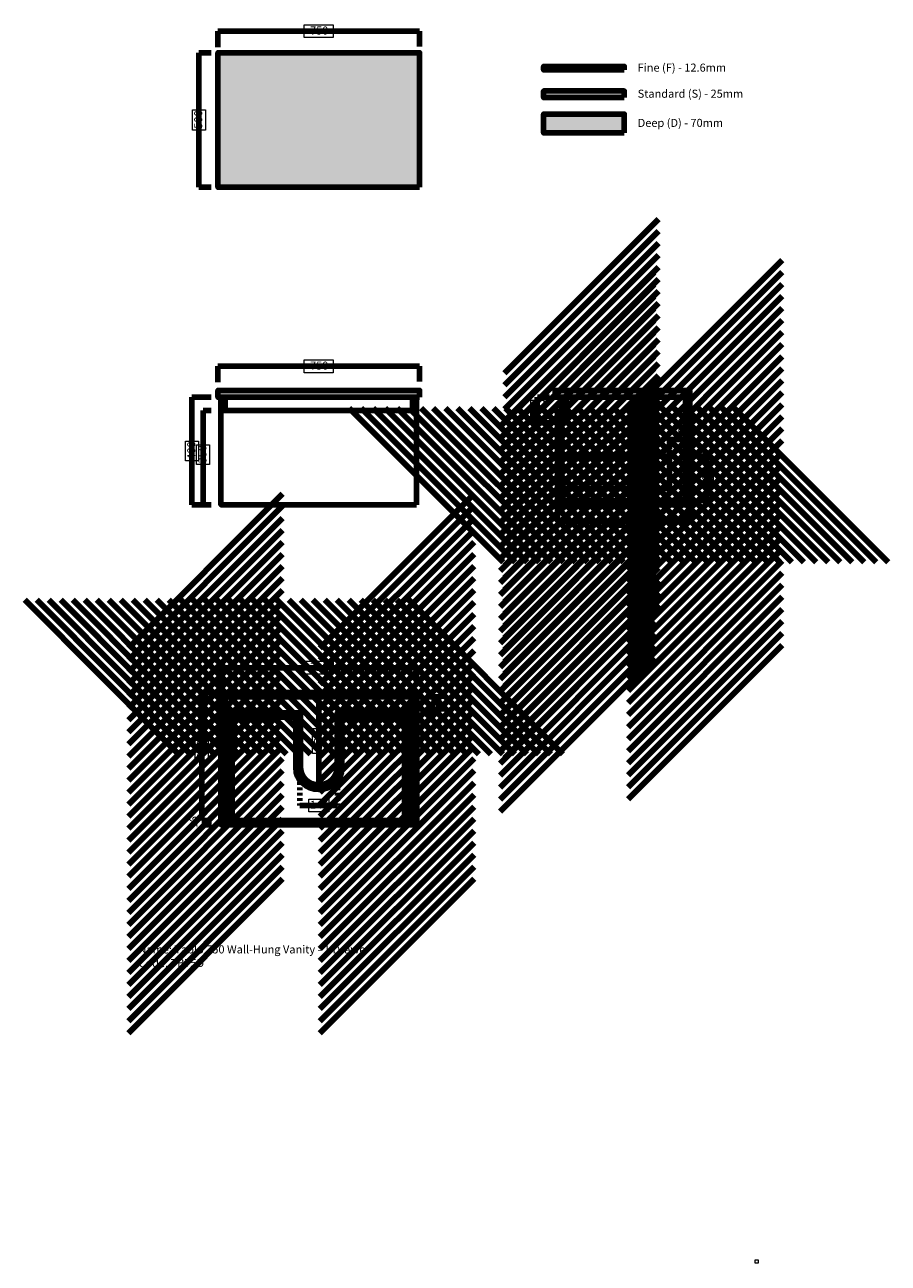
# Model space of a CAD drawing. Units: inches. Extents: x -1380 to 1830, y -2687 to 1918.
import ezdxf

# ---------------------------------------------------------------- set-up
doc = ezdxf.new("R2010")
doc.units = ezdxf.units.IN
doc.header["$MEASUREMENT"] = 0
doc.linetypes.add('AI-Linetype-1', pattern=[20, 10, -10])
doc.linetypes.add('AI-Linetype-2', pattern=[20, 10, -10])
doc.layers.add('Layer 1', color=7, linetype='Continuous')

# ---------------------------------------------------------------- blocks, each defined once
blk = doc.blocks.new('block 3')
at = {"layer": 'Layer 1', "color": 179, "lineweight": 100, "true_color": 0x231f20}
blk.add_lwpolyline([(-733.2, 1313.6), (-733.2, 1813.6)], dxfattribs=at)
at = {"layer": 'Layer 1', "lineweight": 0}
blk.add_lwpolyline([(-708.9, 1601.3), (-708.9, 1526), (-756.7, 1526), (-756.7, 1601.3), (-708.9, 1601.3)], dxfattribs=at)
at = {"layer": 'Layer 1', "color": 179, "true_color": 0x231f20, "insert": (-720.4, 1530.5), "char_height": 29.972, "attachment_point": 7, "rotation": 90}
blk.add_mtext('\\fMyriad Pro|b0|i0|c0|p34;\\W1.01626;500', dxfattribs=at)
blk = doc.blocks.new('block 2')
at = {"layer": 'Layer 1', "color": 179, "lineweight": 100, "true_color": 0x231f20}
for points in [[(-732.8, 1813.6), (-687.4, 1813.6)], [(-732.8, 1313.6), (-687.4, 1313.6)]]:
    blk.add_lwpolyline(points, dxfattribs=at)
at = {"layer": 'Layer 1'}
blk.add_blockref('block 3', (0, 0), dxfattribs=at)
blk = doc.blocks.new('block 6')
at = {"layer": 'Layer 1', "color": 179, "lineweight": 100, "true_color": 0x231f20}
blk.add_lwpolyline([(-758.7, 133), (-713.3, 133)], dxfattribs=at)
blk = doc.blocks.new('block 5')
at = {"layer": 'Layer 1', "color": 179, "lineweight": 100, "true_color": 0x231f20}
for points in [[(-759, 133), (-759, 533)], [(-758.7, 533), (-687.4, 533)]]:
    blk.add_lwpolyline(points, dxfattribs=at)
at = {"layer": 'Layer 1'}
blk.add_blockref('block 6', (0, 0), dxfattribs=at)
blk = doc.blocks.new('block 4')
at = {"layer": 'Layer 1', "lineweight": 0}
blk.add_lwpolyline([(-734.8, 370), (-734.8, 295.9), (-782.6, 295.9), (-782.6, 370), (-734.8, 370)], dxfattribs=at)
at = {"layer": 'Layer 1'}
blk.add_blockref('block 5', (0, 0), dxfattribs=at)
at = {"layer": 'Layer 1', "color": 179, "true_color": 0x231f20, "insert": (-746.3, 300.4), "char_height": 29.972, "attachment_point": 7, "rotation": 90}
blk.add_mtext('\\fMyriad Pro|b0|i0|c0|p34;\\W1;400', dxfattribs=at)
blk = doc.blocks.new('block 8')
at = {"layer": 'Layer 1', "color": 179, "lineweight": 100, "true_color": 0x231f20}
for points in [[(-662.3, 1893.7), (87.7, 1893.7)], [(-662.2, 1893.7), (-662.2, 1834.8)], [(87.7, 1893.7), (87.7, 1836.9)]]:
    blk.add_lwpolyline(points, dxfattribs=at)
blk = doc.blocks.new('block 7')
at = {"layer": 'Layer 1', "lineweight": 0}
blk.add_lwpolyline([(-233.3, 1869.8), (-341.4, 1869.8), (-341.4, 1917.7), (-233.3, 1917.7), (-233.3, 1869.8)], dxfattribs=at)
at = {"layer": 'Layer 1'}
blk.add_blockref('block 8', (0, 0), dxfattribs=at)
at = {"layer": 'Layer 1', "color": 179, "true_color": 0x231f20, "insert": (-319.9, 1881.3), "char_height": 29.972, "attachment_point": 7}
blk.add_mtext('\\fMyriad Pro|b0|i0|c0|p34;\\W1;750', dxfattribs=at)
blk = doc.blocks.new('block 10')
at = {"layer": 'Layer 1', "color": 179, "lineweight": 100, "true_color": 0x231f20}
for points in [[(-651.3, -472.7), (76.7, -472.7)], [(-651.2, -472.7), (-651.2, -531.7)], [(76.7, -472.7), (76.7, -529.5)]]:
    blk.add_lwpolyline(points, dxfattribs=at)
blk = doc.blocks.new('block 9')
at = {"layer": 'Layer 1', "lineweight": 0}
blk.add_lwpolyline([(-233.3, -496.6), (-341.4, -496.6), (-341.4, -448.8), (-233.3, -448.8), (-233.3, -496.6)], dxfattribs=at)
at = {"layer": 'Layer 1'}
blk.add_blockref('block 10', (0, 0), dxfattribs=at)
at = {"layer": 'Layer 1', "color": 179, "true_color": 0x231f20, "insert": (-319.9, -485.1), "char_height": 29.972, "attachment_point": 7}
blk.add_mtext('\\fMyriad Pro|b0|i0|c0|p34;\\W1;728', dxfattribs=at)
blk = doc.blocks.new('block 12')
at = {"layer": 'Layer 1', "color": 179, "lineweight": 100, "true_color": 0x231f20}
for points in [[(-662.3, 647.9), (87.7, 647.9)], [(-662.2, 647.9), (-662.2, 589)], [(87.7, 647.9), (87.7, 591.1)]]:
    blk.add_lwpolyline(points, dxfattribs=at)
blk = doc.blocks.new('block 11')
at = {"layer": 'Layer 1', "lineweight": 0}
blk.add_lwpolyline([(-233.3, 624), (-341.4, 624), (-341.4, 671.9), (-233.3, 671.9), (-233.3, 624)], dxfattribs=at)
at = {"layer": 'Layer 1'}
blk.add_blockref('block 12', (0, 0), dxfattribs=at)
at = {"layer": 'Layer 1', "color": 179, "true_color": 0x231f20, "insert": (-319.9, 635.5), "char_height": 29.972, "attachment_point": 7}
blk.add_mtext('\\fMyriad Pro|b0|i0|c0|p34;\\W1;750', dxfattribs=at)
blk = doc.blocks.new('block 14')
at = {"layer": 'Layer 1', "color": 179, "lineweight": 100, "true_color": 0x231f20}
for points in [[(-717.4, 133), (-717.4, 483)], [(-717.4, 483), (-687.4, 483)]]:
    blk.add_lwpolyline(points, dxfattribs=at)
at = {"layer": 'Layer 1', "lineweight": 0}
blk.add_lwpolyline([(-693.4, 356.3), (-693.4, 282.2), (-741.3, 282.2), (-741.3, 356.3), (-693.4, 356.3)], dxfattribs=at)
at = {"layer": 'Layer 1', "color": 179, "true_color": 0x231f20, "insert": (-704.9, 286.7), "char_height": 29.972, "attachment_point": 7, "rotation": 90}
blk.add_mtext('\\fMyriad Pro|b0|i0|c0|p34;\\W1;350', dxfattribs=at)
blk = doc.blocks.new('block 13')
at = {"layer": 'Layer 1', "color": 179, "lineweight": 100, "true_color": 0x231f20}
blk.add_lwpolyline([(-717.4, 133), (-687.4, 133)], dxfattribs=at)
at = {"layer": 'Layer 1'}
blk.add_blockref('block 14', (0, 0), dxfattribs=at)
blk = doc.blocks.new('block 15')
at = {"layer": 'Layer 1', "true_color": 0xbebfc0}
h = blk.add_hatch(color=9, dxfattribs=at)
h.dxf.hatch_style = 2
h.paths.add_polyline_path([(848.5, 1750.1), (548.5, 1750.1), (548.5, 1762.7), (848.5, 1762.7)])
at = {"layer": 'Layer 1', "color": 179, "lineweight": 211, "true_color": 0x231f20}
blk.add_lwpolyline([(848.5, 1750.1), (548.5, 1750.1), (548.5, 1762.7), (848.5, 1762.7), (848.5, 1750.1)], dxfattribs=at)
at = {"layer": 'Layer 1', "color": 179, "true_color": 0x231f20, "insert": (898.5, 1743.4), "char_height": 29.972, "attachment_point": 7}
blk.add_mtext('\\fUnivers 45 Light|b0|i0|c0|p34;\\W1;Fine (F) - 12.6mm', dxfattribs=at)
blk = doc.blocks.new('block 16')
at = {"layer": 'Layer 1', "true_color": 0xbebfc0}
h = blk.add_hatch(color=9, dxfattribs=at)
h.dxf.hatch_style = 2
h.paths.add_polyline_path([(848.5, 1646.8), (548.5, 1646.8), (548.5, 1671.8), (848.5, 1671.8)])
at = {"layer": 'Layer 1', "color": 179, "lineweight": 211, "true_color": 0x231f20}
blk.add_lwpolyline([(848.5, 1646.8), (548.5, 1646.8), (548.5, 1671.8), (848.5, 1671.8), (848.5, 1646.8)], dxfattribs=at)
at = {"layer": 'Layer 1', "color": 179, "true_color": 0x231f20, "insert": (898.5, 1646.4), "char_height": 29.972, "attachment_point": 7}
blk.add_mtext('\\fUnivers 45 Light|b0|i0|c0|p34;\\W1;Standard (S) - 25mm', dxfattribs=at)
blk = doc.blocks.new('block 17')
at = {"layer": 'Layer 1', "true_color": 0xbebfc0}
h = blk.add_hatch(color=9, dxfattribs=at)
h.dxf.hatch_style = 2
h.paths.add_polyline_path([(848.5, 1515.8), (548.5, 1515.8), (548.5, 1585.8), (848.5, 1585.8)])
at = {"layer": 'Layer 1', "color": 179, "lineweight": 211, "true_color": 0x231f20}
blk.add_lwpolyline([(848.5, 1515.8), (548.5, 1515.8), (548.5, 1585.8), (848.5, 1585.8), (848.5, 1515.8)], dxfattribs=at)
at = {"layer": 'Layer 1', "color": 179, "true_color": 0x231f20, "insert": (898.5, 1537.9), "char_height": 29.972, "attachment_point": 7}
blk.add_mtext('\\fUnivers 45 Light|b0|i0|c0|p34;\\W1;Deep (D) - 70mm', dxfattribs=at)
blk = doc.blocks.new('block 19')
at = {"layer": 'Layer 1', "color": 179, "lineweight": 211, "true_color": 0x231f20}
for points in [[(-808.5, -793.8), (-1380.3, -220.8)], [(-763.9, -793.8), (-1335.6, -220.8)], [(-719.2, -793.8), (-1291, -220.8)], [(-674.6, -793.8), (-1246.4, -220.8)], [(-630, -793.8), (-1201.7, -220.8)], [(-585.3, -793.8), (-1157.1, -220.8)], [(-540.7, -793.8), (-1112.5, -220.8)], [(-496.1, -793.8), (-1067.8, -220.8)], [(-451.4, -793.8), (-1023.2, -220.8)], [(-406.8, -793.8), (-978.6, -220.8)], [(-362.2, -793.8), (-933.9, -220.8)], [(-317.5, -793.8), (-889.3, -220.8)], [(-272.9, -793.8), (-844.6, -220.8)], [(-228.2, -793.8), (-800, -220.8)], [(-183.6, -793.8), (-755.4, -220.8)], [(-139, -793.8), (-710.7, -220.8)], [(-94.3, -793.8), (-666.1, -220.8)], [(-49.7, -793.8), (-621.5, -220.8)], [(-5.1, -793.8), (-576.8, -220.8)], [(39.6, -793.8), (-532.2, -220.8)], [(84.2, -793.8), (-487.6, -220.8)], [(128.8, -793.8), (-442.9, -220.8)], [(173.5, -793.8), (-398.3, -220.8)], [(218.1, -793.8), (-353.6, -220.8)], [(262.8, -793.8), (-309, -220.8)], [(307.4, -793.8), (-264.4, -220.8)], [(352, -793.8), (-219.7, -220.8)], [(396.7, -793.8), (-175.1, -220.8)], [(441.3, -793.8), (-130.5, -220.8)], [(485.9, -793.8), (-85.8, -220.8)], [(530.6, -793.8), (-41.2, -220.8)], [(575.2, -793.8), (3.4, -220.8)], [(619.8, -793.8), (48.1, -220.8)]]:
    blk.add_lwpolyline(points, dxfattribs=at)
blk = doc.blocks.new('block 18')
at = {"layer": 'Layer 1', "color": 179, "lineweight": 211, "true_color": 0x231f20}
blk.add_lwpolyline([(76.9, -564.5), (76.9, -580.5), (-651.1, -580.5), (-651.1, -564.5), (76.9, -564.5)], dxfattribs=at)
at = {"layer": 'Layer 1'}
blk.add_blockref('block 19', (0, 0), dxfattribs=at)
blk = doc.blocks.new('block 21')
at = {"layer": 'Layer 1', "color": 179, "lineweight": 100, "true_color": 0x231f20}
blk.add_lwpolyline([(-722.1, -1056.5), (-686.2, -1056.5)], dxfattribs=at)
blk = doc.blocks.new('block 20')
at = {"layer": 'Layer 1', "color": 179, "lineweight": 100, "true_color": 0x231f20}
blk.add_lwpolyline([(-722.1, -1040.5), (-686.2, -1040.5)], dxfattribs=at)
at = {"layer": 'Layer 1'}
blk.add_blockref('block 21', (0, 0), dxfattribs=at)
blk = doc.blocks.new('block 22')
at = {"layer": 'Layer 1', "color": 179, "true_color": 0x231f20, "insert": (-738.6, -1070.2), "char_height": 29.972, "attachment_point": 7, "rotation": 90}
blk.add_mtext('\\fMyriad Pro|b0|i0|c0|p34;\\W1;16', dxfattribs=at)
blk = doc.blocks.new('block 23')
at = {"layer": 'Layer 1', "color": 179, "lineweight": 211, "true_color": 0x231f20}
for points in [[(-421.8, 173.2), (-994.8, -399.8)], [(-421.8, 128.5), (-994.8, -444.5)], [(-421.8, 83.8), (-994.8, -489.2)], [(-421.8, 39), (-994.8, -534)], [(-421.8, -5.7), (-994.8, -578.7)], [(-421.8, -50.4), (-994.8, -623.4)], [(-421.8, -95.2), (-994.8, -668.2)], [(-421.8, -139.9), (-994.8, -712.9)], [(-421.8, -184.6), (-994.8, -757.6)], [(-421.8, -229.4), (-994.8, -802.4)], [(-421.8, -274.1), (-994.8, -847.1)], [(-421.8, -318.8), (-994.8, -891.8)], [(-421.8, -363.6), (-994.8, -936.6)], [(-421.8, -408.3), (-994.8, -981.3)], [(-421.8, -453), (-994.8, -1026)], [(-421.8, -497.8), (-994.8, -1070.8)], [(-421.8, -542.5), (-994.8, -1115.5)], [(-421.8, -587.2), (-994.8, -1160.2)], [(-651.1, -580.5), (-635.1, -580.5), (-635.1, -1040.5), (-651.1, -1040.5), (-651.1, -580.5)], [(-421.8, -632), (-994.8, -1205)], [(-421.8, -676.7), (-994.8, -1249.7)], [(-421.8, -721.4), (-994.8, -1294.4)], [(-421.8, -766.2), (-994.8, -1339.2)], [(-421.8, -810.9), (-994.8, -1383.9)], [(-421.8, -855.6), (-994.8, -1428.6)], [(-421.8, -900.4), (-994.8, -1473.4)], [(-421.8, -945.1), (-994.8, -1518.1)], [(-421.8, -989.8), (-994.8, -1562.8)], [(-421.8, -1034.6), (-994.8, -1607.6)], [(-421.8, -1079.3), (-994.8, -1652.3)], [(-421.8, -1124), (-994.8, -1697)], [(-421.8, -1168.7), (-994.8, -1741.7)], [(-421.8, -1213.5), (-994.8, -1786.5)], [(-421.8, -1258.2), (-994.8, -1831.2)]]:
    blk.add_lwpolyline(points, dxfattribs=at)
blk = doc.blocks.new('block 24')
at = {"layer": 'Layer 1', "color": 179, "lineweight": 211, "true_color": 0x231f20}
for points in [[(290.2, 173.2), (-282.8, -399.8)], [(290.2, 128.5), (-282.8, -444.5)], [(290.2, 83.8), (-282.8, -489.2)], [(290.2, 39), (-282.8, -534)], [(290.2, -5.7), (-282.8, -578.7)], [(290.2, -50.4), (-282.8, -623.4)], [(290.2, -95.2), (-282.8, -668.2)], [(290.2, -139.9), (-282.8, -712.9)], [(290.2, -184.6), (-282.8, -757.6)], [(290.2, -229.4), (-282.8, -802.4)], [(290.2, -274.1), (-282.8, -847.1)], [(290.2, -318.8), (-282.8, -891.8)], [(290.2, -363.6), (-282.8, -936.6)], [(290.2, -408.3), (-282.8, -981.3)], [(290.2, -453), (-282.8, -1026)], [(290.2, -497.8), (-282.8, -1070.8)], [(290.2, -542.5), (-282.8, -1115.5)], [(290.2, -587.2), (-282.8, -1160.2)], [(60.9, -580.5), (76.9, -580.5), (76.9, -1040.5), (60.9, -1040.5), (60.9, -580.5)], [(290.2, -632), (-282.8, -1205)], [(290.2, -676.7), (-282.8, -1249.7)], [(290.2, -721.4), (-282.8, -1294.4)], [(290.2, -766.2), (-282.8, -1339.2)], [(290.2, -810.9), (-282.8, -1383.9)], [(290.2, -855.6), (-282.8, -1428.6)], [(290.2, -900.4), (-282.8, -1473.4)], [(290.2, -945.1), (-282.8, -1518.1)], [(290.2, -989.8), (-282.8, -1562.8)], [(290.2, -1034.6), (-282.8, -1607.6)], [(290.2, -1079.3), (-282.8, -1652.3)], [(290.2, -1124), (-282.8, -1697)], [(290.2, -1168.7), (-282.8, -1741.7)], [(290.2, -1213.5), (-282.8, -1786.5)], [(290.2, -1258.2), (-282.8, -1831.2)]]:
    blk.add_lwpolyline(points, dxfattribs=at)
blk = doc.blocks.new('block 26')
at = {"layer": 'Layer 1', "lineweight": 0}
blk.add_lwpolyline([(883.3, 47.9), (809.2, 47.9), (809.2, 95.8), (883.3, 95.8), (883.3, 47.9)], dxfattribs=at)
at = {"layer": 'Layer 1', "color": 179, "lineweight": 100, "true_color": 0x231f20}
blk.add_lwpolyline([(1092.2, 71.5), (600.2, 71.5)], dxfattribs=at)
at = {"layer": 'Layer 1', "color": 179, "true_color": 0x231f20, "insert": (813.7, 59.4), "char_height": 29.972, "attachment_point": 7}
blk.add_mtext('\\fMyriad Pro|b0|i0|c0|p34;\\W1;492', dxfattribs=at)
blk = doc.blocks.new('block 25')
at = {"layer": 'Layer 1', "color": 179, "lineweight": 100, "true_color": 0x231f20}
for points in [[(600.2, 71.8), (600.2, 117.3)], [(1092.2, 71.8), (1092.2, 117.3)]]:
    blk.add_lwpolyline(points, dxfattribs=at)
at = {"layer": 'Layer 1'}
blk.add_blockref('block 26', (0, 0), dxfattribs=at)
blk = doc.blocks.new('block 29')
at = {"layer": 'Layer 1', "color": 179, "lineweight": 100, "true_color": 0x231f20}
blk.add_lwpolyline([(525.4, 438), (570.8, 438)], dxfattribs=at)
blk = doc.blocks.new('block 28')
at = {"layer": 'Layer 1', "color": 179, "lineweight": 100, "true_color": 0x231f20}
for points in [[(525, 438), (525, 533)], [(525.4, 533), (570.8, 533)]]:
    blk.add_lwpolyline(points, dxfattribs=at)
at = {"layer": 'Layer 1'}
blk.add_blockref('block 29', (0, 0), dxfattribs=at)
blk = doc.blocks.new('block 30')
at = {"layer": 'Layer 1', "lineweight": 0}
blk.add_lwpolyline([(549.3, 522.5), (549.3, 448.4), (501.5, 448.4), (501.5, 522.5), (549.3, 522.5)], dxfattribs=at)
at = {"layer": 'Layer 1', "color": 179, "true_color": 0x231f20, "insert": (537.8, 463.7), "char_height": 29.972, "attachment_point": 7, "rotation": 90}
blk.add_mtext('\\fMyriad Pro|b0|i0|c0|p34;\\W1;95', dxfattribs=at)
blk = doc.blocks.new('block 27')
at = {"layer": 'Layer 1'}
for name in ['block 30', 'block 28']:
    blk.add_blockref(name, (0, 0), dxfattribs=at)
blk = doc.blocks.new('block 33')
at = {"layer": 'Layer 1', "color": 179, "lineweight": 100, "true_color": 0x231f20}
blk.add_lwpolyline([(1154.7, 314), (1126.6, 314)], dxfattribs=at)
blk = doc.blocks.new('block 32')
at = {"layer": 'Layer 1', "color": 179, "lineweight": 100, "true_color": 0x231f20}
for points in [[(1155, 314), (1155, 149)], [(1154.7, 149), (1126.6, 149)]]:
    blk.add_lwpolyline(points, dxfattribs=at)
at = {"layer": 'Layer 1'}
blk.add_blockref('block 33', (0, 0), dxfattribs=at)
blk = doc.blocks.new('block 34')
at = {"layer": 'Layer 1', "lineweight": 0}
blk.add_lwpolyline([(1178.6, 268.5), (1178.6, 194.4), (1130.7, 194.4), (1130.7, 268.5), (1178.6, 268.5)], dxfattribs=at)
at = {"layer": 'Layer 1', "color": 179, "true_color": 0x231f20, "insert": (1167.1, 198.9), "char_height": 29.972, "attachment_point": 7, "rotation": 90}
blk.add_mtext('\\fMyriad Pro|b0|i0|c0|p34;\\W1;165', dxfattribs=at)
blk = doc.blocks.new('block 31')
at = {"layer": 'Layer 1'}
for name in ['block 32', 'block 34']:
    blk.add_blockref(name, (0, 0), dxfattribs=at)
blk = doc.blocks.new('block 36')
at = {"layer": 'Layer 1', "color": 179, "lineweight": 100, "true_color": 0x231f20}
blk.add_lwpolyline([(1016.2, 376.1), (1016.2, 340.3)], dxfattribs=at)
blk = doc.blocks.new('block 37')
at = {"layer": 'Layer 1', "color": 179, "true_color": 0x231f20, "insert": (1024.5, 391), "char_height": 29.972, "attachment_point": 7}
blk.add_mtext('\\fMyriad Pro|b0|i0|c0|p34;\\W1;60', dxfattribs=at)
blk = doc.blocks.new('block 35')
at = {"layer": 'Layer 1', "color": 179, "lineweight": 100, "true_color": 0x231f20}
blk.add_lwpolyline([(1076.2, 376.1), (1016.2, 376.1)], dxfattribs=at)
at = {"layer": 'Layer 1'}
for name in ['block 37', 'block 36']:
    blk.add_blockref(name, (0, 0), dxfattribs=at)
blk = doc.blocks.new('block 39')
at = {"layer": 'Layer 1', "color": 179, "lineweight": 211, "true_color": 0x231f20}
for points in [[(402.9, 622.2), (975.9, 1195.2)], [(402.9, 577.5), (975.9, 1150.5)], [(402.9, 532.7), (975.9, 1105.7)], [(402.9, 488), (975.9, 1061)], [(402.9, 443.3), (975.9, 1016.3)], [(402.9, 398.5), (975.9, 971.5)], [(402.9, 353.8), (975.9, 926.8)], [(402.9, 309.1), (975.9, 882.1)], [(402.9, 264.3), (975.9, 837.3)], [(402.9, 219.6), (975.9, 792.6)], [(402.9, 174.9), (975.9, 747.9)], [(402.9, 130.1), (975.9, 703.1)], [(402.9, 85.4), (975.9, 658.4)], [(402.9, 40.7), (975.9, 613.7)], [(402.9, -4.1), (975.9, 568.9)], [(402.9, -48.8), (975.9, 524.2)], [(402.9, -93.5), (975.9, 479.5)], [(402.9, -138.3), (975.9, 434.7)], [(402.9, -183), (975.9, 390)], [(402.9, -227.7), (975.9, 345.3)], [(402.9, -272.5), (975.9, 300.5)], [(402.9, -317.2), (975.9, 255.8)], [(402.9, -361.9), (975.9, 211.1)], [(402.9, -406.7), (975.9, 166.3)], [(402.9, -451.4), (975.9, 121.6)], [(402.9, -496.1), (975.9, 76.9)], [(402.9, -540.9), (975.9, 32.1)], [(402.9, -585.6), (975.9, -12.6)], [(402.9, -630.3), (975.9, -57.3)], [(402.9, -675.1), (975.9, -102.1)], [(402.9, -719.8), (975.9, -146.8)], [(402.9, -764.5), (975.9, -191.5)], [(402.9, -809.3), (975.9, -236.3)]]:
    blk.add_lwpolyline(points, dxfattribs=at)
blk = doc.blocks.new('block 38')
at = {"layer": 'Layer 1', "color": 179, "lineweight": 211, "true_color": 0x231f20}
blk.add_lwpolyline([(632.2, 438), (616.2, 438), (616.2, 533), (632.2, 533), (632.2, 438)], dxfattribs=at)
at = {"layer": 'Layer 1'}
blk.add_blockref('block 39', (0, 0), dxfattribs=at)
blk = doc.blocks.new('block 41')
at = {"layer": 'Layer 1', "color": 179, "lineweight": 211, "true_color": 0x231f20}
for points in [[(862.9, 469.7), (1435.9, 1042.7)], [(862.9, 425), (1435.9, 998)], [(862.9, 380.2), (1435.9, 953.2)], [(862.9, 335.5), (1435.9, 908.5)], [(862.9, 290.8), (1435.9, 863.8)], [(862.9, 246), (1435.9, 819)], [(862.9, 201.3), (1435.9, 774.3)], [(862.9, 156.6), (1435.9, 729.6)], [(862.9, 111.8), (1435.9, 684.8)], [(862.9, 67.1), (1435.9, 640.1)], [(862.9, 22.4), (1435.9, 595.4)], [(862.9, -22.4), (1435.9, 550.6)], [(862.9, -67.1), (1435.9, 505.9)], [(862.9, -111.8), (1435.9, 461.2)], [(862.9, -156.6), (1435.9, 416.4)], [(862.9, -201.3), (1435.9, 371.7)], [(862.9, -246), (1435.9, 327)], [(862.9, -290.8), (1435.9, 282.2)], [(862.9, -335.5), (1435.9, 237.5)], [(862.9, -380.2), (1435.9, 192.8)], [(862.9, -425), (1435.9, 148)], [(862.9, -469.7), (1435.9, 103.3)], [(862.9, -514.4), (1435.9, 58.6)], [(862.9, -559.2), (1435.9, 13.8)], [(862.9, -603.9), (1435.9, -30.9)], [(862.9, -648.6), (1435.9, -75.6)], [(862.9, -693.4), (1435.9, -120.4)], [(862.9, -738.1), (1435.9, -165.1)], [(862.9, -782.8), (1435.9, -209.8)], [(862.9, -827.6), (1435.9, -254.6)], [(862.9, -872.3), (1435.9, -299.3)], [(862.9, -917), (1435.9, -344)], [(862.9, -961.8), (1435.9, -388.8)]]:
    blk.add_lwpolyline(points, dxfattribs=at)
blk = doc.blocks.new('block 40')
at = {"layer": 'Layer 1', "color": 179, "lineweight": 211, "true_color": 0x231f20}
blk.add_lwpolyline([(1092.2, 133), (1076.2, 133), (1076.2, 533), (1092.2, 533), (1092.2, 133)], dxfattribs=at)
at = {"layer": 'Layer 1'}
blk.add_blockref('block 41', (0, 0), dxfattribs=at)
blk = doc.blocks.new('block 43')
at = {"layer": 'Layer 1', "color": 179, "lineweight": 211, "true_color": 0x231f20}
for points in [[(386.9, 424.1), (959.9, 997.1)], [(386.9, 379.3), (959.9, 952.3)], [(386.9, 334.6), (959.9, 907.6)], [(386.9, 289.9), (959.9, 862.9)], [(386.9, 245.1), (959.9, 818.1)], [(386.9, 200.4), (959.9, 773.4)], [(386.9, 155.7), (959.9, 728.7)], [(386.9, 110.9), (959.9, 683.9)], [(386.9, 66.2), (959.9, 639.2)], [(386.9, 21.5), (959.9, 594.5)], [(386.9, -23.3), (959.9, 549.7)], [(386.9, -68), (959.9, 505)], [(386.9, -112.7), (959.9, 460.3)], [(386.9, -157.5), (959.9, 415.5)], [(386.9, -202.2), (959.9, 370.8)], [(386.9, -246.9), (959.9, 326.1)], [(386.9, -291.7), (959.9, 281.3)], [(386.9, -336.4), (959.9, 236.6)], [(386.9, -381.1), (959.9, 191.9)], [(386.9, -425.9), (959.9, 147.1)], [(386.9, -470.6), (959.9, 102.4)], [(386.9, -515.3), (959.9, 57.7)], [(386.9, -560.1), (959.9, 12.9)], [(386.9, -604.8), (959.9, -31.8)], [(386.9, -649.5), (959.9, -76.5)], [(386.9, -694.3), (959.9, -121.3)], [(386.9, -739), (959.9, -166)], [(386.9, -783.7), (959.9, -210.7)], [(386.9, -828.5), (959.9, -255.5)], [(386.9, -873.2), (959.9, -300.2)], [(386.9, -917.9), (959.9, -344.9)], [(386.9, -962.7), (959.9, -389.7)], [(386.9, -1007.4), (959.9, -434.4)]]:
    blk.add_lwpolyline(points, dxfattribs=at)
blk = doc.blocks.new('block 42')
at = {"layer": 'Layer 1', "color": 179, "lineweight": 211, "true_color": 0x231f20}
blk.add_lwpolyline([(616.2, 133), (600.2, 133), (600.2, 483), (616.2, 457.8), (616.2, 133)], dxfattribs=at)
at = {"layer": 'Layer 1'}
blk.add_blockref('block 43', (0, 0), dxfattribs=at)
blk = doc.blocks.new('block 45')
at = {"layer": 'Layer 1', "color": 179, "lineweight": 211, "true_color": 0x231f20}
for points in [[(398.5, -80.4), (-174.5, 492.6)], [(443.3, -80.4), (-129.7, 492.6)], [(488, -80.4), (-85, 492.6)], [(532.7, -80.4), (-40.3, 492.6)], [(577.4, -80.4), (4.4, 492.6)], [(622.2, -80.4), (49.2, 492.6)], [(666.9, -80.4), (93.9, 492.6)], [(711.6, -80.4), (138.6, 492.6)], [(756.4, -80.4), (183.4, 492.6)], [(801.1, -80.4), (228.1, 492.6)], [(845.8, -80.4), (272.8, 492.6)], [(890.6, -80.4), (317.6, 492.6)], [(935.3, -80.4), (362.3, 492.6)], [(980, -80.4), (407, 492.6)], [(1024.8, -80.4), (451.8, 492.6)], [(1069.5, -80.4), (496.5, 492.6)], [(1114.2, -80.4), (541.2, 492.6)], [(1159, -80.4), (586, 492.6)], [(1203.7, -80.4), (630.7, 492.6)], [(1248.4, -80.4), (675.4, 492.6)], [(1293.2, -80.4), (720.2, 492.6)], [(1337.9, -80.4), (764.9, 492.6)], [(1382.6, -80.4), (809.6, 492.6)], [(1427.4, -80.4), (854.4, 492.6)], [(1472.1, -80.4), (899.1, 492.6)], [(1516.8, -80.4), (943.8, 492.6)], [(1561.6, -80.4), (988.6, 492.6)], [(1606.3, -80.4), (1033.3, 492.6)], [(1651, -80.4), (1078, 492.6)], [(1695.8, -80.4), (1122.8, 492.6)], [(1740.5, -80.4), (1167.5, 492.6)], [(1785.2, -80.4), (1212.2, 492.6)], [(1830, -80.4), (1257, 492.6)]]:
    blk.add_lwpolyline(points, dxfattribs=at)
blk = doc.blocks.new('block 44')
at = {"layer": 'Layer 1', "color": 179, "lineweight": 211, "true_color": 0x231f20}
blk.add_lwpolyline([(1076.2, 149), (1076.2, 133), (616.2, 133), (616.2, 149), (1076.2, 149)], dxfattribs=at)
at = {"layer": 'Layer 1'}
blk.add_blockref('block 45', (0, 0), dxfattribs=at)
blk = doc.blocks.new('block 49')
at = {"layer": 'Layer 1', "color": 179, "linetype": 'AI-Linetype-1', "lineweight": 100, "true_color": 0x231f20}
blk.add_lwpolyline([(-357.1, -837.7), (-357.1, -985)], dxfattribs=at)
at = {"layer": 'Layer 1', "color": 179, "linetype": 'AI-Linetype-2', "lineweight": 100, "true_color": 0x231f20}
blk.add_lwpolyline([(-217.1, -837.7), (-217.1, -985)], dxfattribs=at)
at = {"layer": 'Layer 1', "color": 179, "lineweight": 100, "true_color": 0x231f20}
blk.add_lwpolyline([(-357.1, -985), (-217.1, -985)], dxfattribs=at)
blk = doc.blocks.new('block 50')
at = {"layer": 'Layer 1', "lineweight": 0}
blk.add_lwpolyline([(-250.1, -1009), (-324.2, -1009), (-324.2, -961.1), (-250.1, -961.1), (-250.1, -1009)], dxfattribs=at)
at = {"layer": 'Layer 1', "color": 179, "true_color": 0x231f20, "insert": (-319.7, -997.5), "char_height": 29.972, "attachment_point": 7}
blk.add_mtext('\\fMyriad Pro|b0|i0|c0|p34;\\W1;140', dxfattribs=at)
blk = doc.blocks.new('block 48')
at = {"layer": 'Layer 1'}
for name in ['block 49', 'block 50']:
    blk.add_blockref(name, (0, 0), dxfattribs=at)
blk = doc.blocks.new('block 51')
at = {"layer": 'Layer 1', "color": 179, "lineweight": 100, "true_color": 0x231f20}
blk.add_lwpolyline([(-287.1, -910.5), (-287.1, -580.7)], dxfattribs=at)
at = {"layer": 'Layer 1', "lineweight": 0}
blk.add_lwpolyline([(-263.2, -698.8), (-263.2, -792.4), (-311.1, -792.4), (-311.1, -698.8), (-263.2, -698.8)], dxfattribs=at)
at = {"layer": 'Layer 1', "color": 179, "true_color": 0x231f20, "insert": (-274.7, -778.1), "char_height": 29.972, "attachment_point": 7, "rotation": 90}
blk.add_mtext('\\fMyriad Pro|b0|i0|c0|p34;\\W1;330', dxfattribs=at)
blk = doc.blocks.new('block 52')
at = {"layer": 'Layer 1', "color": 179, "lineweight": 211, "true_color": 0x231f20}
blk.add_open_spline([(-201.1, -640.5), (-201.1, -640.5), (-201.1, -844.1), (-201.1, -844.1), (-201.1, -889.3), (-239.6, -926), (-287.1, -926), (-334.6, -926), (-373.1, -889.3), (-373.1, -844.1), (-373.1, -844.1), (-373.1, -640.5), (-373.1, -640.5), (-373.1, -640.5), (-355.6, -640.5), (-355.6, -640.5), (-355.6, -640.5), (-355.6, -841.5), (-355.6, -841.5), (-355.6, -878.6), (-324.9, -908.7), (-287.1, -908.7), (-249.3, -908.7), (-218.7, -878.6), (-218.7, -841.5), (-218.7, -841.5), (-218.7, -640.5), (-218.7, -640.5), (-218.7, -640.5), (-201.1, -640.5), (-201.1, -640.5)], degree=3, knots=[0, 0, 0, 0, 1, 1, 1, 2, 2, 2, 3, 3, 3, 4, 4, 4, 5, 5, 5, 6, 6, 6, 7, 7, 7, 8, 8, 8, 9, 9, 9, 10, 10, 10, 10], dxfattribs=at)
blk = doc.blocks.new('block 47')
at = {"layer": 'Layer 1'}
for name in ['block 51', 'block 52', 'block 48']:
    blk.add_blockref(name, (0, 0), dxfattribs=at)
blk = doc.blocks.new('block 46')
at = {"layer": 'Layer 1', "color": 179, "lineweight": 100, "true_color": 0x231f20}
blk.add_lwpolyline([(-300.4, -580.5), (-273.9, -580.5)], dxfattribs=at)
at = {"layer": 'Layer 1'}
blk.add_blockref('block 47', (0, 0), dxfattribs=at)
blk = doc.blocks.new('block 55')
at = {"layer": 'Layer 1', "color": 179, "lineweight": 100, "true_color": 0x231f20}
blk.add_lwpolyline([(157.8, -580.5), (112.3, -580.5)], dxfattribs=at)
blk = doc.blocks.new('block 54')
at = {"layer": 'Layer 1', "color": 179, "lineweight": 100, "true_color": 0x231f20}
for points in [[(158.1, -580.5), (158.1, -640.5)], [(157.8, -640.5), (112.3, -640.5)]]:
    blk.add_lwpolyline(points, dxfattribs=at)
at = {"layer": 'Layer 1'}
blk.add_blockref('block 55', (0, 0), dxfattribs=at)
blk = doc.blocks.new('block 56')
at = {"layer": 'Layer 1', "lineweight": 0}
blk.add_lwpolyline([(181.7, -586.6), (181.7, -634.4), (133.8, -634.4), (133.8, -586.6), (181.7, -586.6)], dxfattribs=at)
at = {"layer": 'Layer 1', "color": 179, "true_color": 0x231f20, "insert": (170.2, -632.2), "char_height": 29.972, "attachment_point": 7, "rotation": 90}
blk.add_mtext('\\fMyriad Pro|b0|i0|c0|p34;\\W1;60', dxfattribs=at)
blk = doc.blocks.new('block 53')
at = {"layer": 'Layer 1'}
for name in ['block 54', 'block 56']:
    blk.add_blockref(name, (0, 0), dxfattribs=at)

msp = doc.modelspace()

# ---------------------------------------------------------------- hatches: boundary and pattern name
at = {"layer": 'Layer 1', "true_color": 0xbebfc0}
h = msp.add_hatch(color=9, dxfattribs=at)
h.dxf.hatch_style = 2
h.paths.add_polyline_path([(87.7, 1313.6), (-662.3, 1313.6), (-662.3, 1813.6), (87.7, 1813.6)])
h = msp.add_hatch(color=9, dxfattribs=at)
h.dxf.hatch_style = 2
h.paths.add_polyline_path([(87.7, 533), (-662.3, 533), (-662.3, 558), (87.7, 558)])
h = msp.add_hatch(color=9, dxfattribs=at)
h.dxf.hatch_style = 2
h.paths.add_polyline_path([(1092.2, 533), (592.2, 533), (592.2, 558), (1092.2, 558)])

# ---------------------------------------------------------------- linework, layer by layer
at = {"layer": 'Layer 1', "color": 179, "lineweight": 211, "true_color": 0x231f20}
for points in [[(87.7, 1313.6), (-662.3, 1313.6), (-662.3, 1813.6), (87.7, 1813.6), (87.7, 1313.6)], [(87.7, 533), (-662.3, 533), (-662.3, 558), (87.7, 558), (87.7, 533)], [(1092.2, 533), (592.2, 533), (592.2, 558), (1092.2, 558), (1092.2, 533)], [(76.7, 133), (-651.3, 133), (-651.3, 533), (76.7, 533), (76.7, 133)], [(-635.3, 483), (-651.3, 483), (-651.3, 533), (-635.3, 533), (-635.3, 483)], [(76.7, 483), (60.7, 483), (60.7, 533), (76.7, 533), (76.7, 483)], [(76.7, 133), (-651.3, 133), (-651.3, 483), (76.7, 483), (76.7, 133)], [(1016.2, 194), (616.2, 194), (616.2, 314), (1016.2, 314), (1016.2, 194)], [(-608.9, -1040.5), (-624.9, -1040.5), (-624.9, -640.5), (-608.9, -640.5), (-608.9, -1040.5)], [(-608.9, -656.5), (-608.9, -640.5), (-373.1, -640.5), (-373.1, -656.5), (-608.9, -656.5)], [(-201.1, -656.5), (-201.1, -640.5), (31.7, -640.5), (31.7, -656.5), (-201.1, -656.5)], [(47.7, -1040.5), (31.7, -1040.5), (31.7, -640.5), (47.7, -640.5), (47.7, -1040.5)], [(76.9, -1056.5), (-651.1, -1056.5), (-651.1, -1040.5), (76.9, -1040.5), (76.9, -1056.5)]]:
    msp.add_lwpolyline(points, dxfattribs=at)
at = {"layer": 'Layer 1', "color": 179, "lineweight": 100, "true_color": 0x231f20}
for points in [[(-722.1, -564.5), (-686.2, -564.5)], [(-722.1, -1040.5), (-722.1, -564.5)]]:
    msp.add_lwpolyline(points, dxfattribs=at)
at = {"layer": 'Layer 1', "lineweight": 0}
for points in [[(-698.8, -742.4), (-698.8, -816.5), (-746.7, -816.5), (-746.7, -742.4), (-698.8, -742.4)], [(1335.5, -2674.9), (1347, -2674.9), (1347, -2687), (1335.5, -2687), (1335.5, -2674.9)]]:
    msp.add_lwpolyline(points, dxfattribs=at)

# ---------------------------------------------------------------- block references
at = {"layer": 'Layer 1'}
for name in ['block 7', 'block 2', 'block 15', 'block 16', 'block 17', 'block 38', 'block 40', 'block 42', 'block 11', 'block 4', 'block 27', 'block 13', 'block 44', 'block 35', 'block 31', 'block 23', 'block 24', 'block 25', 'block 18', 'block 9', 'block 46', 'block 53', 'block 22', 'block 20']:
    msp.add_blockref(name, (0, 0), dxfattribs=at)

# ---------------------------------------------------------------- texts
at = {"layer": 'Layer 1', "color": 179, "true_color": 0x231f20, "insert": (-710.4, -812.1), "char_height": 29.972, "attachment_point": 7, "rotation": 90}
msp.add_mtext('\\fMyriad Pro|b0|i0|c0|p34;\\W1;476', dxfattribs=at)
at = {"layer": 'Layer 1', "color": 179, "true_color": 0x231f20, "char_height": 29.972, "attachment_point": 7}
for s, insert in [('\\fMyriad Pro|b0|i0|c0|p34;\\W1;Name: Tablo 750 Wall-Hung Vanity - 1 Drawer', (-957.6, -1535.2)), ('\\fMyriad Pro|b0|i0|c0|p34;\\W1;Code: TB75D', (-957.6, -1586))]:
    msp.add_mtext(s, dxfattribs=dict(at, insert=insert))

doc.saveas('drawing.dxf')
